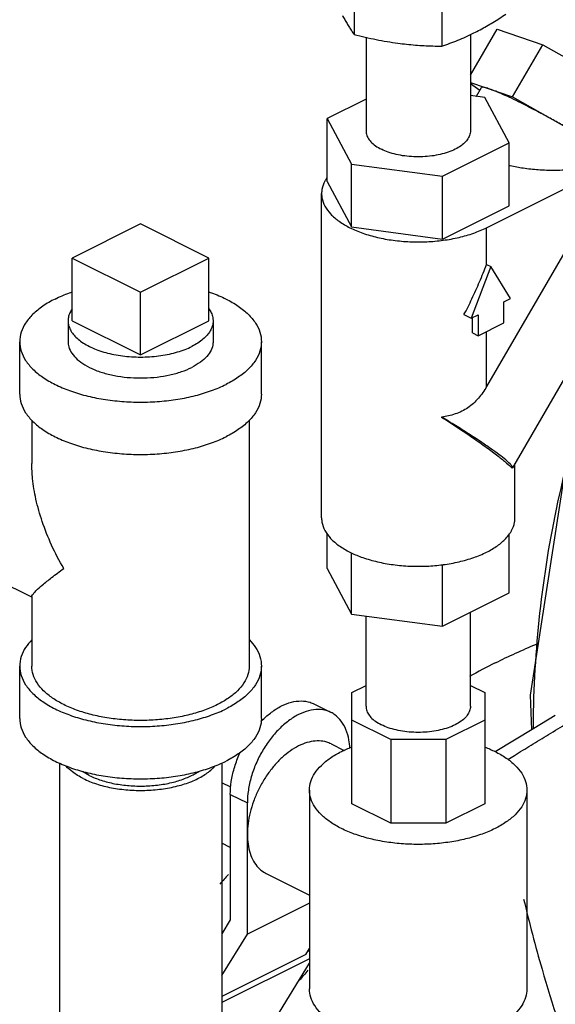
# Model space of a CAD drawing. Units: inches. Extents: x -74 to 73, y -49 to 67.
# Drawn here: x 46 to 49, y 50 to 55 of the extents above; entities that cross this region are included whole.
import ezdxf

# ---------------------------------------------------------------- set-up
doc = ezdxf.new("R2010")
doc.units = ezdxf.units.IN
doc.header["$LTSCALE"] = 1.21
doc.header["$MEASUREMENT"] = 0
doc.layers.get('0').update_dxf_attribs({"linetype": 'CONTINUOUS'})
doc.layers.add('02___PRT_ALL_AXES', color=7, linetype='CONTINUOUS')
doc.layers.add('MACHINE', color=7, linetype='CONTINUOUS')

msp = doc.modelspace()

# ---------------------------------------------------------------- linework, layer by layer
at = {"color": 7, "linetype": 'Continuous'}
for p, q in [((48.0187, 55.9194), (48.0187, 55.2449)), ((48.4719, 55.8587), (48.4719, 55.1842)), ((48.6204, 55.0336), (48.7591, 55.2727)), ((48.7591, 55.2727), (48.9944, 55.1915)), ((48.0804, 55.2301), (48.0804, 54.7467)), ((48.6204, 55.2444), (48.6204, 54.7467)), ((48.8382, 54.922), (48.9944, 55.1915)), ((48.9944, 55.1915), (49.5546, 54.8749)), ((48.6204, 54.9971), (48.8382, 54.922)), ((48.6686, 54.9555), (48.6204, 54.9904)), ((48.6763, 54.9688), (48.6508, 54.9248)), ((48.0804, 54.91), (47.8799, 54.8097)), ((48.6949, 54.9189), (48.6204, 54.9289)), ((48.6495, 54.925), (48.6515, 54.926)), ((48.821, 54.6836), (48.6949, 54.9189)), ((48.8382, 54.922), (49.3983, 54.6054)), ((47.8799, 54.485), (47.8799, 54.8097)), ((47.8799, 54.8097), (48.006, 54.5745)), ((48.4765, 54.5114), (48.821, 54.6836)), ((48.821, 54.3589), (48.821, 54.6836)), ((48.006, 54.2497), (48.006, 54.5745)), ((48.006, 54.5745), (48.4765, 54.5114)), ((49.3744, 54.5803), (48.704, 53.4241)), ((48.704, 54.2452), (49.3744, 54.5803)), ((48.4765, 54.1867), (48.4765, 54.5114)), ((47.8799, 54.485), (48.006, 54.2497)), ((47.8504, 52.744), (47.8504, 54.4219)), ((49.6496, 54.4045), (48.8371, 53.0031)), ((48.4765, 54.1867), (48.821, 54.3589)), ((46.9141, 54.2654), (46.5606, 54.0886)), ((47.2677, 54.0886), (46.9141, 54.2654)), ((48.006, 54.2497), (48.4765, 54.1867)), ((48.704, 54.0557), (48.704, 54.2452)), ((46.5606, 54.0886), (46.9141, 53.9119)), ((46.9141, 53.9119), (47.2677, 54.0886)), ((48.7261, 54.0447), (48.624, 53.7771)), ((48.704, 54.0557), (48.7261, 54.0447)), ((48.8282, 53.8792), (48.7261, 54.0447)), ((48.7924, 53.8613), (48.8282, 53.8792)), ((48.7924, 53.753), (48.7924, 53.8613)), ((48.5869, 53.7957), (48.624, 53.7771)), ((48.624, 53.7771), (48.6598, 53.795)), ((48.6598, 53.795), (48.6598, 53.6868)), ((48.6314, 53.7009), (48.6314, 53.7808)), ((48.6598, 53.6868), (48.7924, 53.753)), ((48.6314, 53.7009), (48.6598, 53.6868)), ((48.704, 53.4241), (48.704, 53.7089)), ((46.2891, 53.385), (46.2891, 53.6556)), ((47.5391, 53.385), (47.5391, 53.6556)), ((46.3516, 53.2499), (46.3516, 53.0252)), ((47.4766, 53.2499), (47.4766, 51.9777)), ((48.8504, 52.744), (48.8504, 53.0262)), ((48.8356, 53.0017), (48.8371, 53.0031)), ((47.8799, 52.4823), (47.8799, 52.6622)), ((48.821, 52.3562), (48.821, 52.6622)), ((48.006, 52.247), (48.006, 52.5634)), ((46.3516, 52.3337), (46.0881, 52.4655)), ((47.8799, 52.4823), (48.006, 52.247)), ((48.4765, 52.184), (48.4765, 52.5022)), ((48.4765, 52.184), (48.821, 52.3562)), ((46.3516, 52.3374), (46.3516, 51.9777)), ((48.6204, 51.7697), (48.6204, 52.2559)), ((48.006, 52.247), (48.4765, 52.184)), ((48.0804, 51.7697), (48.0804, 52.237)), ((46.2891, 51.7071), (46.2891, 51.9777)), ((47.5391, 51.7071), (47.5391, 51.9777)), ((48.0067, 51.8409), (48.0804, 51.8778)), ((48.6204, 51.8778), (48.6942, 51.8409)), ((48.0067, 51.2655), (48.0067, 51.8409)), ((48.6942, 51.8409), (48.6942, 51.2655)), ((47.811, 51.7821), (47.8994, 51.7379)), ((48.2081, 51.5979), (48.0067, 51.6985)), ((48.6942, 51.6985), (48.4928, 51.5979)), ((48.2081, 51.5979), (48.2081, 51.1648)), ((48.4928, 51.5979), (48.2081, 51.5979)), ((48.4928, 51.5979), (48.4928, 51.1648)), ((47.8994, 51.5755), (47.9671, 51.5417)), ((46.4941, 51.4767), (46.4941, 48.5136)), ((47.3341, 51.4767), (47.3341, 48.5136)), ((47.381, 51.3508), (47.3341, 51.3742)), ((47.3782, 51.3141), (47.3782, 50.6646)), ((47.3782, 51.3141), (47.4666, 51.2699)), ((47.7879, 51.3367), (47.7879, 50.3083)), ((48.9129, 51.3367), (48.9129, 50.3083)), ((47.4666, 50.5914), (47.4666, 51.2699)), ((48.2081, 51.1648), (48.0067, 51.2655)), ((48.6942, 51.2655), (48.4928, 51.1648)), ((48.4928, 51.1648), (48.2081, 51.1648)), ((47.3782, 51.0397), (47.3341, 51.0617)), ((47.564, 50.9047), (47.7879, 50.7928)), ((47.7879, 50.7521), (47.4666, 50.5914)), ((47.3782, 50.6646), (47.3341, 50.5932)), ((47.3341, 50.3767), (47.4666, 50.5914)), ((47.7683, 50.4859), (47.3341, 50.2688)), ((47.7683, 50.4859), (47.7879, 50.5178)), ((47.7879, 50.4998), (47.7816, 50.5075)), ((47.7879, 50.4644), (47.3341, 50.2375)), ((47.632, 50.1881), (47.7879, 50.4411))]:
    msp.add_line(p, q, dxfattribs=at)
for points in [[(49.3304, 53.6753), (49.11, 52.9983), (48.9286, 51.8269), (48.9358, 51.6476)], [(49.0594, 51.7225), (48.9477, 51.6548), (48.749, 51.5343)]]:
    msp.add_lwpolyline(points, dxfattribs=at)
for points, start_tangent, end_tangent in [([(47.958, 55.3436), (47.9701, 55.3217), (47.9822, 55.301), (47.9942, 55.2815), (48.0064, 55.263), (48.0187, 55.2449)], (0.472347, -0.881412), (0.576392, -0.817173)), ([(48.6377, 55.2526), (48.6707, 55.2697), (48.7037, 55.288), (48.7366, 55.3074), (48.7697, 55.3281), (48.8036, 55.3501)], (0.894427, 0.447214), (0.833042, 0.55321)), ([(48.0187, 55.2449), (48.0764, 55.231), (48.1327, 55.2189), (48.1889, 55.2085), (48.2453, 55.2)], (0.969202, -0.246267), (0.991144, -0.132788)), ([(48.4719, 55.1842), (48.5141, 55.1991), (48.5553, 55.2152), (48.5964, 55.2329), (48.6377, 55.2526)], (0.947946, 0.31843), (0.894427, 0.447214)), ([(48.2453, 55.2), (48.2904, 55.1946), (48.3354, 55.1904), (48.3803, 55.1873), (48.4256, 55.1853), (48.4719, 55.1842)], (0.991144, -0.132788), (0.999904, -0.013855)), ([(48.7205, 54.9626), (48.6951, 54.97), (48.6801, 54.9711), (48.6771, 54.9683)], (-0.945338, 0.326093), (-0.57643, -0.817147)), ([(48.8817, 54.8905), (48.8321, 54.9147), (48.7883, 54.935), (48.7509, 54.9511), (48.7205, 54.9626)], (-0.894427, 0.447214), (-0.945338, 0.326093)), ([(49.1183, 54.7637), (49.0553, 54.7988), (48.9943, 54.832), (48.9361, 54.8627), (48.8817, 54.8905)], (-0.870587, 0.492015), (-0.894427, 0.447214)), ([(48.0805, 54.7467), (48.0815, 54.7349), (48.0896, 54.7117), (48.1057, 54.6896), (48.1293, 54.6693), (48.1595, 54.6512)], (0.000001, -1), (0.894427, -0.447214)), ([(48.6204, 54.7467), (48.6194, 54.7349), (48.6112, 54.7117), (48.5952, 54.6896), (48.5716, 54.6693), (48.5414, 54.6512), (48.5053, 54.6361), (48.4646, 54.6243), (48.4203, 54.6163), (48.374, 54.6122), (48.3269, 54.6122), (48.2806, 54.6163), (48.2363, 54.6243), (48.1956, 54.6361), (48.1595, 54.6512)], (0.000001, -1), (-0.894427, 0.447214)), ([(49.3744, 54.5803), (49.2617, 54.5585), (49.1555, 54.5459), (49.0582, 54.5415), (48.971, 54.5441), (48.8937, 54.5525), (48.8259, 54.5657), (48.8209, 54.5669)], (-0.973934, -0.226833), (-0.969659, 0.24446)), ([(47.8786, 54.5046), (47.8704, 54.4918)], (-0.574096, -0.818788), (-0.502731, -0.864443)), ([(47.8704, 54.4918), (47.8675, 54.4866), (47.8524, 54.4437), (47.8505, 54.4219)], (-0.502731, -0.864443), (-0.000001, -1)), ([(47.8505, 54.4219), (47.8524, 54.4001), (47.8675, 54.3572), (47.8973, 54.3163), (47.9409, 54.2785), (47.9969, 54.2452), (48.0637, 54.2171), (48.1391, 54.1954), (48.221, 54.1804), (48.3069, 54.1729), (48.394, 54.1729), (48.4799, 54.1804), (48.5618, 54.1954), (48.6372, 54.2171), (48.704, 54.2452)], (-0.000001, -1), (0.894427, 0.447214)), ([(48.5869, 53.7957), (48.6282, 53.8782), (48.6675, 53.9654), (48.704, 54.0557)], (0.466087, 0.884739), (0.356432, 0.934321)), ([(46.4722, 53.8766), (46.5468, 53.9084), (46.5604, 53.9132)], (0.894427, 0.447214), (0.945796, 0.324761)), ([(47.2679, 53.9132), (47.2815, 53.9084), (47.3561, 53.8766), (47.4198, 53.8393), (47.471, 53.7975), (47.5085, 53.7522), (47.5314, 53.7045), (47.5391, 53.6556)], (0.945799, -0.324751), (-0.000001, -1)), ([(46.4722, 53.8766), (46.4085, 53.8393), (46.3573, 53.7975), (46.3197, 53.7522), (46.2968, 53.7045), (46.2891, 53.6556)], (-0.894427, -0.447214), (-0.000001, -1)), ([(46.2891, 53.6556), (46.2968, 53.6067), (46.3197, 53.559), (46.3573, 53.5137), (46.4085, 53.4719), (46.4722, 53.4346), (46.5468, 53.4028), (46.6304, 53.3772), (46.721, 53.3584), (46.8164, 53.347), (46.9141, 53.3431), (47.0119, 53.347), (47.1073, 53.3584), (47.1979, 53.3772), (47.2815, 53.4028), (47.3561, 53.4346)], (-0.000001, -1), (0.894427, 0.447214)), ([(46.5392, 53.6556), (46.5427, 53.6297), (46.5586, 53.596), (46.5865, 53.5644), (46.6256, 53.5358), (46.6746, 53.5114), (46.7317, 53.4918), (46.795, 53.4778), (46.8623, 53.4699), (46.9315, 53.4683), (47, 53.4731), (47.0656, 53.4841), (47.1261, 53.5009), (47.1793, 53.523)], (0.001715, -0.999999), (0.894427, 0.447214)), ([(47.2891, 53.6556), (47.2887, 53.647), (47.2792, 53.6127), (47.2572, 53.5799), (47.2235, 53.5497), (47.1793, 53.523)], (0.001715, -0.999999), (-0.894427, -0.447214)), ([(47.5391, 53.6556), (47.5314, 53.6067), (47.5085, 53.559), (47.471, 53.5137), (47.4198, 53.4719), (47.3561, 53.4346)], (-0.000001, -1), (-0.894427, -0.447214)), ([(48.9458, 51.6584), (48.947, 51.7436), (49.0889, 52.8969), (49.3305, 53.6753)], (0.00728, 0.999973), (0.367133, 0.930168)), ([(46.2891, 53.385), (46.2968, 53.3361), (46.3197, 53.2884), (46.3573, 53.2431), (46.4085, 53.2013), (46.4722, 53.164), (46.5468, 53.1322), (46.6304, 53.1065), (46.721, 53.0878), (46.8164, 53.0763), (46.9141, 53.0725), (47.0119, 53.0763), (47.1073, 53.0878), (47.1979, 53.1065), (47.2815, 53.1322), (47.3561, 53.164)], (-0.000001, -1), (0.894427, 0.447214)), ([(47.5391, 53.385), (47.5314, 53.3361), (47.5085, 53.2884), (47.471, 53.2431), (47.4198, 53.2013), (47.3561, 53.164)], (-0.000001, -1), (-0.894427, -0.447214)), ([(48.704, 53.4241), (48.684, 53.3926), (48.6613, 53.3633), (48.6356, 53.3368), (48.6069, 53.3141), (48.5756, 53.2958), (48.5422, 53.2818), (48.5072, 53.272), (48.4712, 53.2658)], (-0.501586, -0.865108), (-0.992345, -0.123494)), ([(48.8369, 53.0032), (48.8365, 53.0093), (48.8254, 53.0237), (48.8027, 53.0444), (48.769, 53.0711), (48.725, 53.103), (48.6718, 53.1393), (48.6108, 53.1792), (48.5433, 53.2218), (48.4712, 53.2658)], (0.370754, 0.928731), (-0.856726, 0.515771)), ([(48.4712, 53.2658), (48.5536, 53.2122), (48.6328, 53.1588), (48.704, 53.1085)], (0.842141, -0.539258), (0.809709, -0.586832)), ([(48.704, 53.1085), (48.7631, 53.0643), (48.8073, 53.0283), (48.8356, 53.0017)], (0.809709, -0.586832), (0.6849, -0.728637)), ([(46.5164, 52.4825), (46.4537, 52.604), (46.4057, 52.725), (46.3731, 52.8413), (46.3557, 52.9483), (46.3516, 53.0262)], (-0.499152, 0.866515), (0.00069, 1)), ([(47.8505, 52.744), (47.8524, 52.7222), (47.8675, 52.6793), (47.8973, 52.6384), (47.9409, 52.6006), (47.9969, 52.5672), (48.0028, 52.5643)], (-0.000001, -1), (0.90021, -0.435457)), ([(48.8305, 52.6741), (48.8334, 52.6793), (48.8485, 52.7222), (48.8504, 52.744)], (0.502731, 0.864443), (0.000001, 1)), ([(48.8223, 52.6613), (48.8305, 52.6741)], (0.574096, 0.818788), (0.502731, 0.864443)), ([(48.704, 52.5672), (48.76, 52.6006), (48.8036, 52.6384), (48.8223, 52.6613)], (0.894427, 0.447214), (0.574096, 0.818788)), ([(48.0028, 52.5643), (48.0637, 52.5392), (48.1391, 52.5174), (48.221, 52.5025), (48.3069, 52.495), (48.394, 52.495), (48.4771, 52.5022)], (0.90021, -0.435457), (0.991535, 0.129839)), ([(48.4799, 52.5025), (48.5618, 52.5174), (48.6372, 52.5392), (48.704, 52.5672)], (0.991145, 0.132782), (0.894427, 0.447214)), ([(46.3514, 52.3368), (46.3557, 52.3469), (46.3731, 52.3673), (46.4057, 52.397), (46.4536, 52.4356), (46.5164, 52.4825)], (-0.094471, 0.995528), (0.805392, 0.592743)), ([(48.4771, 52.5022), (48.4799, 52.5025)], (0.991535, 0.129839), (0.991145, 0.132782)), ([(46.3511, 52.1133), (46.3197, 52.0743), (46.2968, 52.0266), (46.2891, 51.9777)], (-0.693982, -0.719992), (-0.000001, -1)), ([(47.4772, 52.1133), (47.5085, 52.0743), (47.5314, 52.0266), (47.5391, 51.9777)], (0.693989, -0.719985), (-0.000001, -1)), ([(46.2891, 51.9777), (46.2968, 51.9288), (46.3197, 51.8811), (46.3573, 51.8358), (46.4085, 51.794), (46.4722, 51.7567), (46.5468, 51.7249), (46.6304, 51.6993), (46.721, 51.6805), (46.8164, 51.669), (46.9141, 51.6652), (47.0119, 51.669), (47.1073, 51.6805), (47.1979, 51.6993), (47.2815, 51.7249), (47.3561, 51.7567)], (-0.000001, -1), (0.894427, 0.447214)), ([(46.5164, 51.7788), (46.4591, 51.8124), (46.4129, 51.85), (46.3792, 51.8908), (46.3586, 51.9337), (46.3516, 51.9777)], (-0.894427, 0.447214), (-0.000001, 1)), ([(47.4766, 51.9777), (47.4697, 51.9337), (47.4491, 51.8908), (47.4153, 51.85), (47.3692, 51.8124), (47.3119, 51.7788), (47.2448, 51.7502), (47.1695, 51.7271), (47.088, 51.7102), (47.0021, 51.6999), (46.9141, 51.6964), (46.8261, 51.6999), (46.7403, 51.7102), (46.6588, 51.7271), (46.5835, 51.7502), (46.5164, 51.7788)], (0.000001, -1), (-0.894427, 0.447214)), ([(47.5391, 51.9777), (47.5314, 51.9288), (47.5085, 51.8811), (47.471, 51.8358), (47.4198, 51.794), (47.3561, 51.7567)], (-0.000001, -1), (-0.894427, -0.447214)), ([(47.5456, 51.6997), (47.5916, 51.7393), (47.6433, 51.7715), (47.6951, 51.7911), (47.7449, 51.7975), (47.7907, 51.7904), (47.811, 51.7821)], (0.712039, 0.70214), (0.894399, -0.447269)), ([(47.8994, 51.7379), (47.8791, 51.7462), (47.8333, 51.7533), (47.7835, 51.7469), (47.7317, 51.7273), (47.68, 51.6951), (47.6302, 51.6517), (47.5844, 51.5988), (47.5442, 51.5383), (47.5112, 51.4727), (47.4868, 51.4043), (47.4717, 51.3358), (47.4666, 51.2699)], (-0.894399, 0.447269), (0, -1)), ([(48.0805, 51.7697), (48.0815, 51.758), (48.0896, 51.7348), (48.1057, 51.7127), (48.1293, 51.6923), (48.1595, 51.6743)], (0.000001, -1), (0.894427, -0.447214)), ([(48.6204, 51.7697), (48.6194, 51.758), (48.6112, 51.7348), (48.5952, 51.7127), (48.5716, 51.6923), (48.5414, 51.6743), (48.5053, 51.6591), (48.4646, 51.6474), (48.4203, 51.6393), (48.374, 51.6352), (48.3269, 51.6352), (48.2806, 51.6393), (48.2363, 51.6474), (48.1956, 51.6591), (48.1595, 51.6743)], (0.000001, -1), (-0.894427, 0.447214)), ([(46.2891, 51.7071), (46.2968, 51.6582), (46.3197, 51.6105), (46.3573, 51.5652), (46.4085, 51.5234), (46.4722, 51.4861), (46.5468, 51.4542), (46.6304, 51.4286), (46.721, 51.4099), (46.8164, 51.3984), (46.9141, 51.3946), (47.0119, 51.3984), (47.1073, 51.4099), (47.1979, 51.4286), (47.2815, 51.4542), (47.3561, 51.4861)], (-0.000001, -1), (0.894427, 0.447214)), ([(47.5391, 51.7071), (47.5314, 51.6582), (47.5085, 51.6105), (47.471, 51.5652), (47.4198, 51.5234), (47.3561, 51.4861)], (-0.000001, -1), (-0.894427, -0.447214)), ([(47.5361, 51.69), (47.5418, 51.6959), (47.5456, 51.6997)], (0.692502, 0.721416), (0.712039, 0.70214)), ([(47.9964, 51.5538), (47.9918, 51.5959), (47.9767, 51.6493), (47.9522, 51.6932), (47.9193, 51.7259), (47.8994, 51.7379)], (-0.048822, 0.998808), (-0.894399, 0.447269)), ([(49.0249, 51.6237), (49.1213, 51.6822)], (0.854952, 0.518707), (0.855031, 0.518577)), ([(48.8136, 51.4955), (48.8476, 51.5161), (48.9337, 51.5683), (49.0249, 51.6237)], (0.854787, 0.518979), (0.854952, 0.518707)), ([(47.8994, 51.5755), (47.8768, 51.5845), (47.8382, 51.5908), (47.7968, 51.5875), (47.7536, 51.5747), (47.7098, 51.5528), (47.6666, 51.5224), (47.6252, 51.4843), (47.5867, 51.4395), (47.5521, 51.3893), (47.5225, 51.335), (47.4985, 51.2781), (47.4809, 51.2202), (47.4702, 51.1628), (47.4666, 51.1075)], (-0.894562, 0.446944), (0, -1)), ([(47.7879, 51.3367), (47.7949, 51.3807), (47.8155, 51.4236), (47.8493, 51.4644), (47.8954, 51.502), (47.9527, 51.5356), (48.0065, 51.5592)], (-0.000001, 1), (0.932816, 0.360353)), ([(48.6944, 51.5592), (48.7482, 51.5356)], (0.932814, -0.360359), (0.894427, -0.447214)), ([(47.3782, 51.3141), (47.3833, 51.38), (47.3984, 51.4485), (47.4229, 51.5169), (47.4298, 51.5325)], (0, 1), (0.419519, 0.907747)), ([(48.7482, 51.5356), (48.8055, 51.502), (48.8516, 51.4644), (48.8854, 51.4236), (48.906, 51.3807), (48.9129, 51.3367)], (0.894427, -0.447214), (0.000001, -1)), ([(46.6172, 51.3962), (46.5619, 51.4303), (46.5294, 51.4604)], (-0.894427, 0.447214), (-0.658299, 0.752757)), ([(46.6172, 51.3962), (46.6854, 51.3686), (46.7636, 51.3486), (46.8484, 51.3373), (46.9361, 51.335), (47.0228, 51.3418), (47.1048, 51.3576), (47.1785, 51.3815), (47.2405, 51.4125), (47.2884, 51.4493), (47.2985, 51.46)], (0.894427, -0.447214), (0.662009, 0.749496)), ([(46.649, 51.4121), (46.6135, 51.4326)], (-0.894427, 0.447214), (-0.83032, 0.557287)), ([(46.649, 51.4121), (46.7099, 51.3874), (46.7798, 51.3696), (46.8555, 51.3595), (46.9338, 51.3574), (47.0112, 51.3636), (47.0844, 51.3776), (47.1501, 51.399), (47.2056, 51.4267), (47.2154, 51.433)], (0.894427, -0.447214), (0.829384, 0.558678)), ([(47.9527, 51.1378), (47.8954, 51.1714), (47.8493, 51.209), (47.8155, 51.2498), (47.7949, 51.2927), (47.7879, 51.3367)], (-0.894427, 0.447214), (-0.000001, 1)), ([(48.9129, 51.3367), (48.906, 51.2927), (48.8854, 51.2498), (48.8516, 51.209), (48.8055, 51.1714), (48.7482, 51.1378), (48.6811, 51.1092), (48.6058, 51.0861), (48.5243, 51.0692), (48.4384, 51.0589), (48.3504, 51.0555), (48.2625, 51.0589), (48.1766, 51.0692), (48.1305, 51.0779)], (0.000001, -1), (-0.978171, 0.207801)), ([(48.1305, 51.0779), (48.0951, 51.0861), (48.0198, 51.1092), (47.9527, 51.1378)], (-0.978171, 0.207801), (-0.894427, 0.447214)), ([(47.4666, 51.1075), (47.4702, 51.0559), (47.4809, 51.0093), (47.4985, 50.969), (47.5225, 50.936), (47.5521, 50.9114), (47.564, 50.9047)], (0, -1), (0.894562, -0.446944)), ([(48.8955, 50.7724), (48.9907, 50.4098), (49.3783, 49.3494)], (0.229991, -0.973193), (0.404654, -0.91447)), ([(47.9527, 50.1094), (47.8954, 50.143), (47.8493, 50.1806), (47.8155, 50.2214), (47.7949, 50.2643), (47.7879, 50.3083)], (-0.894427, 0.447214), (-0.000001, 1)), ([(48.9129, 50.3083), (48.906, 50.2643), (48.8854, 50.2214), (48.8516, 50.1806), (48.8055, 50.143), (48.7482, 50.1094), (48.6811, 50.0808), (48.6058, 50.0577), (48.5243, 50.0408), (48.4384, 50.0305), (48.3504, 50.0271), (48.2625, 50.0305), (48.1766, 50.0408), (48.0951, 50.0577), (48.0198, 50.0808), (47.9527, 50.1094)], (0.000001, -1), (-0.894427, 0.447214))]:
    msp.add_spline(points, degree=3, dxfattribs=dict(at, start_tangent=start_tangent, end_tangent=end_tangent))
at = {"layer": '02___PRT_ALL_AXES', "color": 7, "linetype": 'Continuous'}
for p, q in [((46.5606, 53.7639), (46.5606, 54.0886)), ((47.2677, 53.7639), (47.2677, 54.0886)), ((46.9141, 53.5871), (46.9141, 53.9119)), ((46.5391, 53.7639), (46.5391, 53.6556)), ((46.5606, 53.7639), (46.9141, 53.5871)), ((46.9141, 53.5871), (47.2677, 53.7639)), ((47.2891, 53.7639), (47.2891, 53.6556))]:
    msp.add_line(p, q, dxfattribs=at)
for points, start_tangent, end_tangent in [([(46.5601, 53.8256), (46.554, 53.8162), (46.5438, 53.7932), (46.5393, 53.7698), (46.5391, 53.7639)], (-0.572311, -0.820036), (0.00043, -1)), ([(47.2678, 53.8262), (47.2801, 53.8048), (47.2875, 53.7815), (47.2891, 53.7639)], (0.576221, -0.817294), (0.00043, -1)), ([(46.5391, 53.7639), (46.5408, 53.7462), (46.5482, 53.723), (46.5613, 53.7004), (46.58, 53.6787), (46.604, 53.6585), (46.6328, 53.6399), (46.6661, 53.6232), (46.7034, 53.6088), (46.7439, 53.5968), (46.7871, 53.5875), (46.8323, 53.5809), (46.8788, 53.5772), (46.9259, 53.5765), (46.9728, 53.5787), (47.0188, 53.5838), (47.0631, 53.5918), (47.105, 53.6025), (47.144, 53.6157), (47.1793, 53.6313)], (0.00043, -1), (0.894427, 0.447214)), ([(47.2891, 53.7639), (47.289, 53.758), (47.2845, 53.7345), (47.2742, 53.7116), (47.2583, 53.6894), (47.2369, 53.6684), (47.2104, 53.649), (47.1793, 53.6313)], (0.00043, -1), (-0.894427, -0.447214))]:
    msp.add_spline(points, degree=3, dxfattribs=dict(at, start_tangent=start_tangent, end_tangent=end_tangent))
at = {"layer": 'MACHINE', "color": 7, "linetype": 'Continuous'}
for points, start_tangent, end_tangent in [([(48.7482, 51.9939), (48.9614, 52.0914)], (0.894427, 0.447214), (0.923855, 0.382744)), ([(48.7482, 51.9939), (48.6153, 51.9239)], (-0.894427, -0.447214), (-0.875, -0.484123)), ([(47.3687, 50.9001), (47.3241, 50.8496)], (-0.665634, -0.746278), (-0.657225, -0.753695)), ([(47.7792, 50.4046), (47.7366, 50.3524)], (-0.636494, -0.771281), (-0.627979, -0.77823))]:
    msp.add_spline(points, degree=3, dxfattribs=dict(at, start_tangent=start_tangent, end_tangent=end_tangent))

doc.saveas('drawing.dxf')
